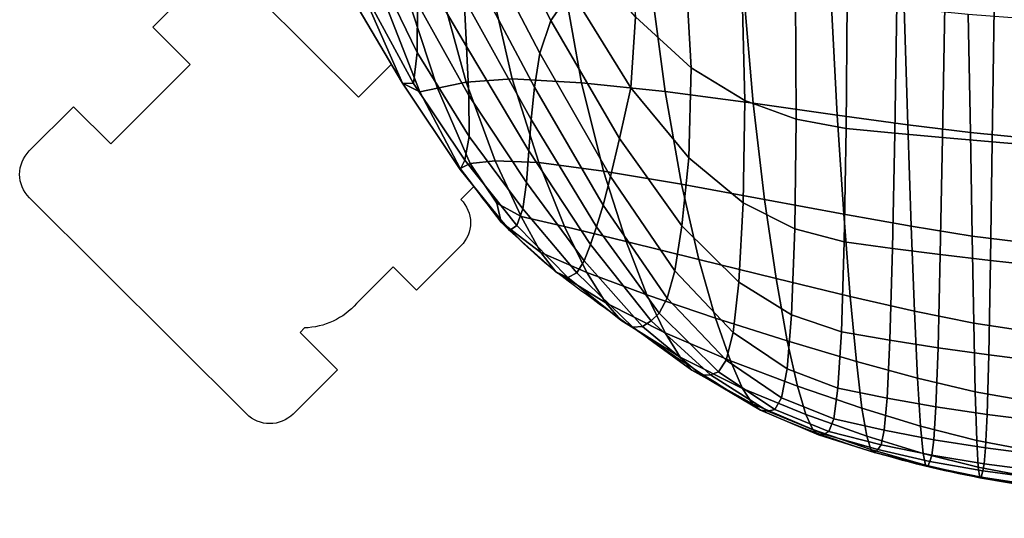
# Model space of a CAD drawing. Units: millimetres. Extents: x -1 to 605, y -613 to 1.
# Drawn here: x 35 to 184, y -612 to -536 of the extents above; entities that cross this region are included whole.
import ezdxf

# ---------------------------------------------------------------- set-up
doc = ezdxf.new("R2010")
doc.units = ezdxf.units.MM
doc.header["$MEASUREMENT"] = 0
doc.layers.add('FABRIC', color=7, linetype='Continuous')
doc.layers.add('GROUND', color=7, linetype='Continuous')

# ---------------------------------------------------------------- blocks, each defined once
blk = doc.blocks.new('FABRIC_UFP18K')
for points in [[(118.36, -531.67, 497.05), (109.41, -512.66, 506.46), (103.79, -513.67, 505.99), (115.26, -536.12, 494.8)], [(113.59, -541.11, 492.06), (115.26, -536.12, 494.8), (103.79, -513.67, 505.99), (101.86, -518.65, 503.29)], [(87.47, -525.42, 498.7), (94.97, -541, 489.58), (95.03, -533.56, 494.5), (89.27, -519.24, 502.63)], [(102.12, -532.79, 495.36), (93.57, -519.08, 502.41), (96.42, -529.71, 496.62), (102.48, -540.05, 491.17)], [(112.79, -546.25, 489.05), (113.59, -541.11, 492.06), (101.86, -518.65, 503.29), (101.88, -525.67, 499.39)], [(128.09, -535.59, 494.89), (136.56, -543.3, 490.83), (135.57, -526.34, 498.81), (126.37, -520.51, 502.08)], [(87.47, -525.42, 498.7), (87.13, -532.23, 492.08), (94.41, -545.66, 484.22), (94.97, -541, 489.58)], [(82.09, -526.21, 479.75), (86.39, -531.12, 474.14), (92.79, -545.62, 477.81), (86.06, -534.28, 485.02)], [(112.79, -546.25, 489.05), (101.88, -525.67, 499.39), (102.12, -532.79, 495.36), (112.29, -551.14, 485.99)], [(144.66, -548.24, 488.03), (144.21, -530.09, 496.48), (135.57, -526.34, 498.81), (136.56, -543.3, 490.83)], [(121.35, -527.77, 498.86), (118.36, -531.67, 497.05), (127.4, -546.36, 489.69), (128.09, -535.59, 494.89)], [(92.99, -530.84, 461.24), (98.05, -529.63, 455.65), (102.44, -545.49, 458.03), (98.07, -546.39, 463.29)], [(102.85, -547.52, 486.8), (102.48, -540.05, 491.17), (96.42, -529.71, 496.62), (95.03, -533.56, 494.5)], [(98.05, -529.63, 455.65), (105.7, -528.86, 450.74), (109.42, -544.97, 453.43), (102.44, -545.49, 458.03)], [(116.97, -529.14, 446.36), (119.93, -545.56, 449.16), (109.42, -544.97, 453.43), (105.7, -528.86, 450.74)], [(130.37, -530.15, 442.58), (132.58, -546.92, 445.34), (119.93, -545.56, 449.16), (116.97, -529.14, 446.36)], [(89.53, -531.88, 467.66), (95.37, -546.95, 469.53), (92.79, -545.62, 477.81), (86.39, -531.12, 474.14)], [(92.99, -530.84, 461.24), (98.07, -546.39, 463.29), (95.37, -546.95, 469.53), (89.53, -531.88, 467.66)], [(130.37, -530.15, 442.58), (144.46, -531.54, 439.49), (145.97, -548.67, 442.11), (132.58, -546.92, 445.34)], [(152.47, -551.09, 486.23), (152.39, -532.22, 494.93), (144.21, -530.09, 496.48), (144.66, -548.24, 488.03)], [(144.46, -531.54, 439.49), (157.76, -533, 437.17), (158.7, -550.47, 439.59), (145.97, -548.67, 442.11)], [(87.13, -532.23, 492.08), (86.06, -534.28, 485.02), (92.79, -545.62, 477.81), (94.41, -545.66, 484.22)], [(112.29, -551.14, 485.99), (102.12, -532.79, 495.36), (102.48, -540.05, 491.17), (111.93, -555.92, 482.84)], [(118.36, -531.67, 497.05), (115.26, -536.12, 494.8), (125.68, -554.02, 485.84), (127.4, -546.36, 489.69)], [(152.47, -551.09, 486.23), (160.03, -552.51, 485.16), (160.21, -533.19, 493.99), (152.39, -532.22, 494.93)], [(168.82, -534.2, 435.69), (169.38, -551.94, 437.93), (158.7, -550.47, 439.59), (157.76, -533, 437.17)], [(102.88, -553.74, 482.4), (102.85, -547.52, 486.8), (95.03, -533.56, 494.5), (94.97, -541, 489.58)], [(160.03, -552.51, 485.16), (167.42, -553.2, 484.54), (167.73, -533.56, 493.4), (160.21, -533.19, 493.99)], [(174.67, -553.85, 484.07), (175.01, -533.93, 492.92), (167.73, -533.56, 493.4), (167.42, -553.2, 484.54)], [(178.56, -535.16, 434.85), (178.88, -553.12, 436.91), (169.38, -551.94, 437.93), (168.82, -534.2, 435.69)], [(182.21, -554.52, 483.72), (182.49, -534.33, 492.51), (175.01, -533.93, 492.92), (174.67, -553.85, 484.07)], [(182.21, -554.52, 483.72), (190.46, -555.24, 483.47), (190.66, -534.82, 492.18), (182.49, -534.33, 492.51)], [(128.09, -535.59, 494.89), (127.4, -546.36, 489.69), (136.2, -556.98, 484.25), (136.56, -543.3, 490.83)], [(178.56, -535.16, 434.85), (187.91, -535.89, 434.43), (188.1, -554.03, 436.34), (178.88, -553.12, 436.91)], [(113.59, -541.11, 492.06), (124.3, -559.8, 482.66), (125.68, -554.02, 485.84), (115.26, -536.12, 494.8)], [(111.56, -560.68, 479.55), (111.93, -555.92, 482.84), (102.48, -540.05, 491.17), (102.85, -547.52, 486.8)], [(102.88, -553.74, 482.4), (94.97, -541, 489.58), (94.41, -545.66, 484.22), (102.21, -557.29, 478.15)], [(112.79, -546.25, 489.05), (123.18, -564.12, 479.97), (124.3, -559.8, 482.66), (113.59, -541.11, 492.06)], [(144.66, -548.24, 488.03), (136.56, -543.3, 490.83), (136.2, -556.98, 484.25), (144.44, -563.79, 480.57)], [(106.82, -557.41, 459.58), (102.44, -545.49, 458.03), (109.42, -544.97, 453.43), (113.42, -557.68, 455.47)], [(123.27, -558.99, 451.43), (113.42, -557.68, 455.47), (109.42, -544.97, 453.43), (119.93, -545.56, 449.16)], [(101.52, -558.58, 468.84), (101.53, -558.72, 473.73), (92.79, -545.62, 477.81), (95.37, -546.95, 469.53)], [(102.21, -557.29, 478.15), (94.41, -545.66, 484.22), (92.79, -545.62, 477.81), (101.53, -558.72, 473.73)], [(103.01, -557.83, 463.96), (101.52, -558.58, 468.84), (95.37, -546.95, 469.53), (98.07, -546.39, 463.29)], [(103.01, -557.83, 463.96), (98.07, -546.39, 463.29), (102.44, -545.49, 458.03), (106.82, -557.41, 459.58)], [(112.79, -546.25, 489.05), (112.29, -551.14, 485.99), (122.2, -567.4, 477.58), (123.18, -564.12, 479.97)], [(135.1, -560.96, 447.65), (123.27, -558.99, 451.43), (119.93, -545.56, 449.16), (132.58, -546.92, 445.34)], [(127.4, -546.36, 489.69), (125.68, -554.02, 485.84), (135.15, -567.28, 479.08), (136.2, -556.98, 484.25)], [(111.01, -564.69, 476.21), (111.56, -560.68, 479.55), (102.85, -547.52, 486.8), (102.88, -553.74, 482.4)], [(135.1, -560.96, 447.65), (132.58, -546.92, 445.34), (145.97, -548.67, 442.11), (147.66, -563.25, 444.33)], [(152.47, -551.09, 486.23), (144.66, -548.24, 488.03), (144.44, -563.79, 480.57), (152.25, -567.72, 478.28)], [(147.66, -563.25, 444.33), (145.97, -548.67, 442.11), (158.7, -550.47, 439.59), (159.68, -565.5, 441.65)], [(169.91, -567.34, 439.81), (159.68, -565.5, 441.65), (158.7, -550.47, 439.59), (169.38, -551.94, 437.93)], [(112.29, -551.14, 485.99), (111.93, -555.92, 482.84), (121.28, -570.08, 475.27), (122.2, -567.4, 477.58)], [(152.47, -551.09, 486.23), (152.25, -567.72, 478.28), (159.74, -569.71, 476.99), (160.03, -552.51, 485.16)], [(179.16, -568.82, 438.63), (169.91, -567.34, 439.81), (169.38, -551.94, 437.93), (178.88, -553.12, 436.91)], [(111.01, -564.69, 476.21), (102.88, -553.74, 482.4), (102.21, -557.29, 478.15), (110.12, -567.2, 472.93)], [(160.03, -552.51, 485.16), (159.74, -569.71, 476.99), (167.06, -570.71, 476.29), (167.42, -553.2, 484.54)], [(174.67, -553.85, 484.07), (167.42, -553.2, 484.54), (167.06, -570.71, 476.29), (174.32, -571.64, 475.81)], [(182.21, -554.52, 483.72), (174.67, -553.85, 484.07), (174.32, -571.64, 475.81), (181.92, -572.54, 475.49)], [(179.16, -568.82, 438.63), (178.88, -553.12, 436.91), (188.1, -554.03, 436.34), (188.26, -569.97, 437.93)], [(124.3, -559.8, 482.66), (134.06, -574.11, 475.34), (135.15, -567.28, 479.08), (125.68, -554.02, 485.84)], [(182.21, -554.52, 483.72), (181.92, -572.54, 475.49), (190.27, -573.45, 475.3), (190.46, -555.24, 483.47)], [(111.56, -560.68, 479.55), (120.32, -572.56, 472.87), (121.28, -570.08, 475.27), (111.93, -555.92, 482.84)], [(107.09, -563.82, 463.79), (107.72, -566.72, 466.42), (101.52, -558.58, 468.84), (103.01, -557.83, 463.96)], [(110.12, -567.2, 472.93), (102.21, -557.29, 478.15), (101.53, -558.72, 473.73), (108.99, -567.96, 469.67)], [(107.09, -563.82, 463.79), (103.01, -557.83, 463.96), (106.82, -557.41, 459.58), (110.74, -565.87, 461.01)], [(110.74, -565.87, 461.01), (106.82, -557.41, 459.58), (113.42, -557.68, 455.47), (117.31, -567.36, 457.26)], [(126.67, -569.64, 453.4), (117.31, -567.36, 457.26), (113.42, -557.68, 455.47), (123.27, -558.99, 451.43)], [(144.44, -563.79, 480.57), (136.2, -556.98, 484.25), (135.15, -567.28, 479.08), (143.78, -575.82, 474.54)], [(107.72, -566.72, 466.42), (108.99, -567.96, 469.67), (101.53, -558.72, 473.73), (101.52, -558.58, 468.84)], [(123.18, -564.12, 479.97), (132.91, -578.26, 472.64), (134.06, -574.11, 475.34), (124.3, -559.8, 482.66)], [(137.72, -572.38, 449.66), (126.67, -569.64, 453.4), (123.27, -558.99, 451.43), (135.1, -560.96, 447.65)], [(111.01, -564.69, 476.21), (119.21, -574.4, 470.4), (120.32, -572.56, 472.87), (111.56, -560.68, 479.55)], [(137.72, -572.38, 449.66), (135.1, -560.96, 447.65), (147.66, -563.25, 444.33), (149.41, -575.27, 446.28)], [(107.09, -563.82, 463.79), (110.74, -565.87, 461.01), (113.74, -571.32, 463.06), (107.72, -566.72, 466.42)], [(123.18, -564.12, 479.97), (122.2, -567.4, 477.58), (131.71, -580.52, 470.6), (132.91, -578.26, 472.64)], [(152.25, -567.72, 478.28), (144.44, -563.79, 480.57), (143.78, -575.82, 474.54), (151.77, -580.78, 471.73)], [(149.41, -575.27, 446.28), (147.66, -563.25, 444.33), (159.68, -565.5, 441.65), (160.66, -577.99, 443.48)], [(111.01, -564.69, 476.21), (110.12, -567.2, 472.93), (117.82, -575.11, 467.91), (119.21, -574.4, 470.4)], [(110.74, -565.87, 461.01), (117.31, -567.36, 457.26), (120.73, -574.34, 459.21), (113.74, -571.32, 463.06)], [(170.41, -580.22, 441.51), (160.66, -577.99, 443.48), (159.68, -565.5, 441.65), (169.91, -567.34, 439.81)], [(107.72, -566.72, 466.42), (113.74, -571.32, 463.06), (116.03, -574.24, 465.45), (108.99, -567.96, 469.67)], [(110.12, -567.2, 472.93), (108.99, -567.96, 469.67), (116.03, -574.24, 465.45), (117.82, -575.11, 467.91)], [(126.67, -569.64, 453.4), (129.84, -577.73, 455.29), (120.73, -574.34, 459.21), (117.31, -567.36, 457.26)], [(122.2, -567.4, 477.58), (121.28, -570.08, 475.27), (130.47, -581.67, 468.86), (131.71, -580.52, 470.6)], [(142.91, -583.42, 470.35), (143.78, -575.82, 474.54), (135.15, -567.28, 479.08), (134.06, -574.11, 475.34)], [(179.4, -582.01, 440.2), (170.41, -580.22, 441.51), (169.91, -567.34, 439.81), (179.16, -568.82, 438.63)], [(152.25, -567.72, 478.28), (151.77, -580.78, 471.73), (159.33, -583.33, 470.16), (159.74, -569.71, 476.99)], [(179.4, -582.01, 440.2), (179.16, -568.82, 438.63), (188.26, -569.97, 437.93), (188.39, -583.4, 439.38)], [(120.32, -572.56, 472.87), (129.17, -582.52, 467.04), (130.47, -581.67, 468.86), (121.28, -570.08, 475.27)], [(137.72, -572.38, 449.66), (140.25, -581.27, 451.51), (129.84, -577.73, 455.29), (126.67, -569.64, 453.4)], [(159.74, -569.71, 476.99), (159.33, -583.33, 470.16), (166.66, -584.6, 469.34), (167.06, -570.71, 476.29)], [(113.74, -571.32, 463.06), (120.73, -574.34, 459.21), (123.6, -578.96, 461.22), (116.03, -574.24, 465.45)], [(174.32, -571.64, 475.81), (167.06, -570.71, 476.29), (166.66, -584.6, 469.34), (173.98, -585.76, 468.8)], [(181.92, -572.54, 475.49), (174.32, -571.64, 475.81), (173.98, -585.76, 468.8), (181.66, -586.84, 468.46)], [(119.21, -574.4, 470.4), (127.68, -582.63, 465.15), (129.17, -582.52, 467.04), (120.32, -572.56, 472.87)], [(137.72, -572.38, 449.66), (149.41, -575.27, 446.28), (151.11, -584.72, 448.09), (140.25, -581.27, 451.51)], [(181.92, -572.54, 475.49), (181.66, -586.84, 468.46), (190.08, -587.88, 468.29), (190.27, -573.45, 475.3)], [(117.82, -575.11, 467.91), (116.03, -574.24, 465.45), (123.6, -578.96, 461.22), (125.87, -581.59, 463.21)], [(119.21, -574.4, 470.4), (117.82, -575.11, 467.91), (125.87, -581.59, 463.21), (127.68, -582.63, 465.15)], [(129.84, -577.73, 455.29), (132.62, -583.5, 457.11), (123.6, -578.96, 461.22), (120.73, -574.34, 459.21)], [(141.87, -587.63, 467.51), (142.91, -583.42, 470.35), (134.06, -574.11, 475.34), (132.91, -578.26, 472.64)], [(151.09, -588.94, 467.18), (151.77, -580.78, 471.73), (143.78, -575.82, 474.54), (142.91, -583.42, 470.35)], [(149.41, -575.27, 446.28), (160.66, -577.99, 443.48), (161.6, -587.83, 445.25), (151.11, -584.72, 448.09)], [(140.25, -581.27, 451.51), (142.51, -587.75, 453.29), (132.62, -583.5, 457.11), (129.84, -577.73, 455.29)], [(134.85, -587.16, 458.91), (125.87, -581.59, 463.21), (123.6, -578.96, 461.22), (132.62, -583.5, 457.11)], [(141.87, -587.63, 467.51), (132.91, -578.26, 472.64), (131.71, -580.52, 470.6), (140.71, -589.43, 465.55)], [(170.41, -580.22, 441.51), (170.88, -590.38, 443.2), (161.6, -587.83, 445.25), (160.66, -577.99, 443.48)], [(140.71, -589.43, 465.55), (131.71, -580.52, 470.6), (130.47, -581.67, 468.86), (139.45, -589.85, 463.99)], [(151.09, -588.94, 467.18), (158.79, -591.86, 465.35), (159.33, -583.33, 470.16), (151.77, -580.78, 471.73)], [(179.4, -582.01, 440.2), (179.63, -592.42, 441.8), (170.88, -590.38, 443.2), (170.41, -580.22, 441.51)], [(136.64, -589.15, 460.66), (127.68, -582.63, 465.15), (125.87, -581.59, 463.21), (134.85, -587.16, 458.91)], [(138.13, -589.91, 462.36), (139.45, -589.85, 463.99), (130.47, -581.67, 468.86), (129.17, -582.52, 467.04)], [(140.25, -581.27, 451.51), (151.11, -584.72, 448.09), (152.65, -591.59, 449.9), (142.51, -587.75, 453.29)], [(179.4, -582.01, 440.2), (188.39, -583.4, 439.38), (188.52, -594.02, 440.91), (179.63, -592.42, 441.8)], [(136.64, -589.15, 460.66), (138.13, -589.91, 462.36), (129.17, -582.52, 467.04), (127.68, -582.63, 465.15)], [(144.33, -591.91, 455.09), (134.85, -587.16, 458.91), (132.62, -583.5, 457.11), (142.51, -587.75, 453.29)], [(150.23, -593.34, 464.13), (151.09, -588.94, 467.18), (142.91, -583.42, 470.35), (141.87, -587.63, 467.51)], [(158.79, -591.86, 465.35), (166.25, -593.38, 464.35), (166.66, -584.6, 469.34), (159.33, -583.33, 470.16)], [(151.11, -584.72, 448.09), (161.6, -587.83, 445.25), (162.45, -594.92, 447.1), (152.65, -591.59, 449.9)], [(173.66, -594.7, 463.68), (173.98, -585.76, 468.8), (166.66, -584.6, 469.34), (166.25, -593.38, 464.35)], [(181.41, -595.87, 463.27), (181.66, -586.84, 468.46), (173.98, -585.76, 468.8), (173.66, -594.7, 463.68)], [(145.82, -594.24, 456.89), (136.64, -589.15, 460.66), (134.85, -587.16, 458.91), (144.33, -591.91, 455.09)], [(150.23, -593.34, 464.13), (141.87, -587.63, 467.51), (140.71, -589.43, 465.55), (149.25, -595.1, 462.04)], [(144.33, -591.91, 455.09), (142.51, -587.75, 453.29), (152.65, -591.59, 449.9), (153.92, -595.88, 451.82)], [(170.88, -590.38, 443.2), (171.32, -597.64, 445.06), (162.45, -594.92, 447.1), (161.6, -587.83, 445.25)], [(181.41, -595.87, 463.27), (189.89, -596.96, 463.05), (190.08, -587.88, 468.29), (181.66, -586.84, 468.46)], [(145.82, -594.24, 456.89), (147.08, -595.22, 458.67), (138.13, -589.91, 462.36), (136.64, -589.15, 460.66)], [(149.25, -595.1, 462.04), (140.71, -589.43, 465.55), (139.45, -589.85, 463.99), (148.19, -595.35, 460.39)], [(150.23, -593.34, 464.13), (158.16, -596.51, 462.05), (158.79, -591.86, 465.35), (151.09, -588.94, 467.18)], [(147.08, -595.22, 458.67), (148.19, -595.35, 460.39), (139.45, -589.85, 463.99), (138.13, -589.91, 462.36)], [(179.63, -592.42, 441.8), (179.85, -599.8, 443.64), (171.32, -597.64, 445.06), (170.88, -590.38, 443.2)], [(145.82, -594.24, 456.89), (144.33, -591.91, 455.09), (153.92, -595.88, 451.82), (154.97, -598.16, 453.82)], [(153.92, -595.88, 451.82), (152.65, -591.59, 449.9), (162.45, -594.92, 447.1), (163.18, -599.16, 449.19)], [(158.16, -596.51, 462.05), (165.81, -598.27, 460.81), (166.25, -593.38, 464.35), (158.79, -591.86, 465.35)], [(179.63, -592.42, 441.8), (188.52, -594.02, 440.91), (188.66, -601.5, 442.72), (179.85, -599.8, 443.64)], [(145.82, -594.24, 456.89), (154.97, -598.16, 453.82), (155.86, -598.97, 455.84), (147.08, -595.22, 458.67)], [(150.23, -593.34, 464.13), (149.25, -595.1, 462.04), (157.44, -598.46, 459.71), (158.16, -596.51, 462.05)], [(173.35, -599.72, 459.97), (173.66, -594.7, 463.68), (166.25, -593.38, 464.35), (165.81, -598.27, 460.81)], [(147.08, -595.22, 458.67), (155.86, -598.97, 455.84), (156.67, -598.88, 457.82), (148.19, -595.35, 460.39)], [(149.25, -595.1, 462.04), (148.19, -595.35, 460.39), (156.67, -598.88, 457.82), (157.44, -598.46, 459.71)], [(171.71, -601.79, 447.25), (163.18, -599.16, 449.19), (162.45, -594.92, 447.1), (171.32, -597.64, 445.06)], [(181.19, -600.95, 459.43), (181.41, -595.87, 463.27), (173.66, -594.7, 463.68), (173.35, -599.72, 459.97)], [(154.97, -598.16, 453.82), (153.92, -595.88, 451.82), (163.18, -599.16, 449.19), (163.8, -601.18, 451.42)], [(158.16, -596.51, 462.05), (157.44, -598.46, 459.71), (165.34, -600.46, 458.21), (165.81, -598.27, 460.81)], [(181.19, -600.95, 459.43), (189.72, -602.05, 459.13), (189.89, -596.96, 463.05), (181.41, -595.87, 463.27)], [(154.97, -598.16, 453.82), (163.8, -601.18, 451.42), (164.36, -601.64, 453.73), (155.86, -598.97, 455.84)], [(157.44, -598.46, 459.71), (156.67, -598.88, 457.82), (164.86, -601.18, 456.02), (165.34, -600.46, 458.21)], [(173.35, -599.72, 459.97), (165.81, -598.27, 460.81), (165.34, -600.46, 458.21), (173.05, -602.06, 457.15)], [(180.07, -603.88, 445.89), (171.71, -601.79, 447.25), (171.32, -597.64, 445.06), (179.85, -599.8, 443.64)], [(155.86, -598.97, 455.84), (164.36, -601.64, 453.73), (164.86, -601.18, 456.02), (156.67, -598.88, 457.82)], [(172.08, -603.58, 449.66), (163.8, -601.18, 451.42), (163.18, -599.16, 449.19), (171.71, -601.79, 447.25)], [(181.19, -600.95, 459.43), (173.35, -599.72, 459.97), (173.05, -602.06, 457.15), (180.97, -603.36, 456.45)], [(180.07, -603.88, 445.89), (179.85, -599.8, 443.64), (188.66, -601.5, 442.72), (188.82, -605.52, 445.01)], [(172.08, -603.58, 449.66), (172.42, -603.73, 452.19), (164.36, -601.64, 453.73), (163.8, -601.18, 451.42)], [(172.42, -603.73, 452.19), (172.74, -602.98, 454.72), (164.86, -601.18, 456.02), (164.36, -601.64, 453.73)], [(173.05, -602.06, 457.15), (165.34, -600.46, 458.21), (164.86, -601.18, 456.02), (172.74, -602.98, 454.72)], [(181.19, -600.95, 459.43), (180.97, -603.36, 456.45), (189.54, -604.47, 456.04), (189.72, -602.05, 459.13)], [(180.3, -605.47, 448.43), (172.08, -603.58, 449.66), (171.71, -601.79, 447.25), (180.07, -603.88, 445.89)], [(180.53, -605.37, 451.13), (180.76, -604.4, 453.85), (172.74, -602.98, 454.72), (172.42, -603.73, 452.19)], [(180.97, -603.36, 456.45), (173.05, -602.06, 457.15), (172.74, -602.98, 454.72), (180.76, -604.4, 453.85)], [(180.3, -605.47, 448.43), (180.53, -605.37, 451.13), (172.42, -603.73, 452.19), (172.08, -603.58, 449.66)], [(180.3, -605.47, 448.43), (180.07, -603.88, 445.89), (188.82, -605.52, 445.01), (189, -606.97, 447.64)], [(180.53, -605.37, 451.13), (189.18, -606.69, 450.46), (189.37, -605.57, 453.3), (180.76, -604.4, 453.85)], [(180.97, -603.36, 456.45), (180.76, -604.4, 453.85), (189.37, -605.57, 453.3), (189.54, -604.47, 456.04)], [(180.3, -605.47, 448.43), (189, -606.97, 447.64), (189.18, -606.69, 450.46), (180.53, -605.37, 451.13)]]:
    blk.add_3dface(points)

msp = doc.modelspace()

# ---------------------------------------------------------------- linework, layer by layer
at = {"layer": 'GROUND'}
for points in [[(70.82, -532.52), (86.07, -547.74), (91.08, -542.73), (86.06, -534.28, -0.002012), (40.78, -467.46, -0.068706)], [(248.6, -611.47, -0.034628), (180.3, -605.47, -0.059964), (147.08, -595.22, -0.029238), (116.03, -574.24, -0.06488), (103.6, -561.32), (101.61, -563.25, -0.414272), (101.62, -570.32), (94.91, -577.04), (91.37, -573.51), (85.81, -579.05, -0.206734), (77.91, -582.75), (77.23, -583.44), (82.89, -589.09), (76.19, -595.81, -0.412), (69.09, -595.8), (36.18, -563, -0.414339), (36.17, -555.92), (42.88, -549.2), (48.54, -554.84), (60.57, -542.78), (54.91, -537.13), (61.62, -530.41, -0.414245)]]:
    msp.add_lwpolyline(points, format="xyb", dxfattribs=at)

# ---------------------------------------------------------------- block references
at = {"layer": 'FABRIC'}
msp.add_blockref('FABRIC_UFP18K', (0, 0), dxfattribs=at)

doc.saveas('drawing.dxf')
